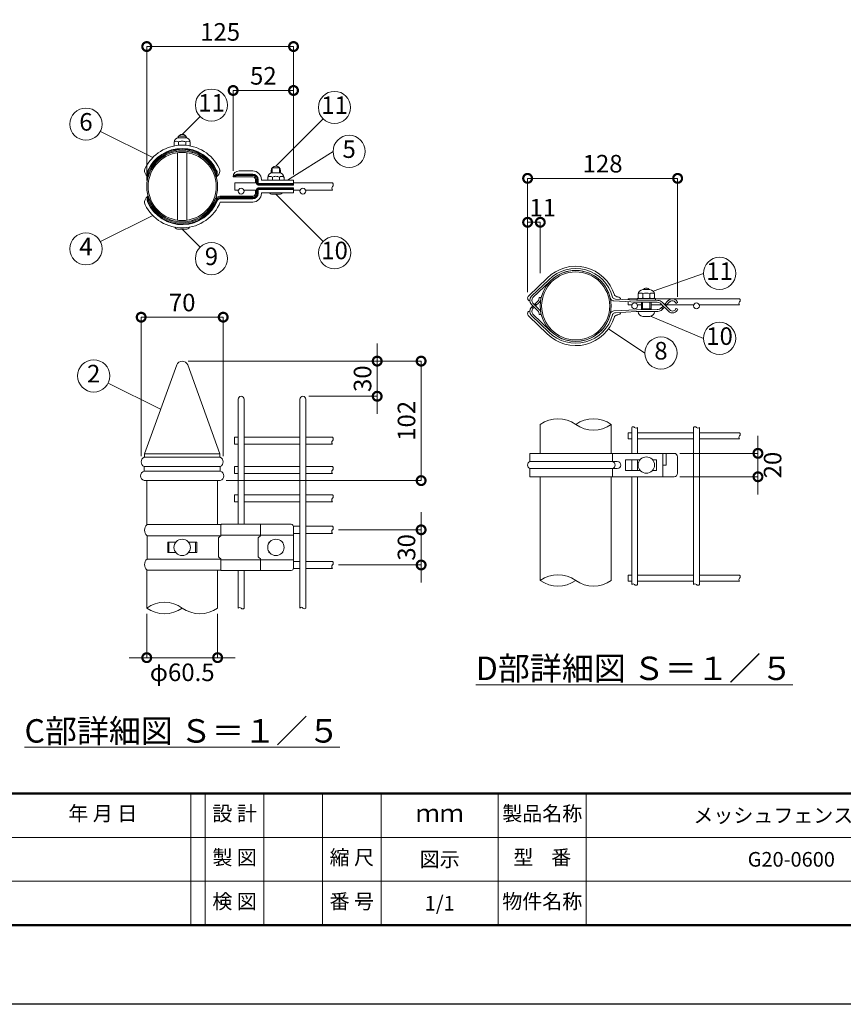
# Model space of a CAD drawing. Extents: x -29 to 8371, y -13 to 5927.
# Drawn here: x 2067 to 4879, y -13 to 3348 of the extents above; entities that cross this region are included whole.
import ezdxf
from ezdxf.enums import TextEntityAlignment as Align

# ---------------------------------------------------------------- set-up
doc = ezdxf.new("R2010")
doc.units = 0
doc.header["$MEASUREMENT"] = 0
doc.header["$PDMODE"] = 1
doc.layers.get('0').update_dxf_attribs({"linetype": 'CONTINUOUS'})
doc.layers.get('DefPoints').update_dxf_attribs({"linetype": 'CONTINUOUS'})
for name, color, linetype, lineweight in [('FRAM3', 1, 'CONTINUOUS', 50), ('外形線', 7, 'CONTINUOUS', 18), ('寸法線', 3, 'CONTINUOUS', 18), ('文字', 4, 'CONTINUOUS', 18), ('文字引出', 4, 'CONTINUOUS', 18), ('細線', 8, 'CONTINUOUS', 5)]:
    doc.layers.add(name, color=color, linetype=linetype, lineweight=lineweight)
doc.styles.get("Standard").update_dxf_attribs({"font": 'TXT.SHX', "bigfont": 'bigfont.shx'})
doc.dimstyles.new('20-5', dxfattribs={"dimscale": 20, "dimtxt": 3, "dimasz": 3, "dimexe": 0, "dimexo": 1, "dimgap": 1, "dimtad": 3, "dimdec": 1, "dimlfac": 0.25, "dimdsep": 46, "dimtxsty": 'Standard', "dimblk": 'DOTSMALL', "dimcen": 0, "dimclrd": 256, "dimclre": 256, "dimclrt": 7, "dimadec": 3, "dimazin": 2, "dimtfac": 1, "dimtdec": 1, "dimtix": 1, "dimtmove": 2, "dimatfit": 2, "dimldrblk": 'OPEN', "dimfxl": 0, "dimtolj": 1, "dimlwd": -1, "dimlwe": -1, "dimarcsym": 0})

# ---------------------------------------------------------------- blocks, each defined once
blk = doc.blocks.new('快工房表題欄1')
at = {"layer": 'FRAM3'}
for p, q in [((0, 22.5), (-377.5, 22.5)), ((0, 0), (-377.5, 0))]:
    blk.add_line(p, q, dxfattribs=at)
at = {"layer": '外形線'}
for p, q in [((-272.5, 22.5), (-272.5, 0)), ((-270, 22.5), (-270, 0)), ((-250, 22.5), (-250, 0)), ((-220, 22.5), (-220, 0)), ((0, 15), (-377.5, 15)), ((-75, 7.5), (-377.5, 7.5))]:
    blk.add_line(p, q, dxfattribs=at)
at = {"layer": '細線'}
for p, q in [((-260, 22.5), (-260, 0)), ((-240, 22.5), (-240, 0)), ((-205, 22.5), (-205, 0))]:
    blk.add_line(p, q, dxfattribs=at)
at = {"layer": '文字', "attachment_point": 5}
for s, insert, char_height, width in [('年 月 日', (-287.5, 18.75), 2.5, 30), ('設 計', (-265, 18.75), 2.5, 10), ('製品名称', (-212.5, 18.75), 2.5, 15), ('ｍｍ', (-230, 18.75), 3, 20), ('製 図', (-265, 11.25), 2.5, 10), ('縮 尺', (-245, 11.25), 2.5, 10), ('型    番', (-212.5, 11.25), 2.5, 15), ('検 図', (-265, 3.75), 2.5, 10), ('番 号', (-245, 3.75), 2.5, 10), ('物件名称', (-212.5, 3.75), 2.5, 15)]:
    blk.add_mtext(s, dxfattribs=dict(at, insert=insert, char_height=char_height, width=width))
at = {"layer": '文字'}
for tag, p in [('設計', (-255, 18.75)), ('製品名称', (-170, 18.75)), ('図面番号', (-97.5, 18.75)), ('A*', (-5, 18.75)), ('JOB', (-40, 18.75)), ('符号１', (-372.5, 11.25)), ('改定事項１', (-335, 11.25)), ('改定年月日１', (-287.5, 11.25)), ('製図', (-255, 11.25)), ('縮尺', (-230, 11.25)), ('型番', (-170, 11.25)), ('管理番号', (-97.5, 11.25)), ('符号２', (-372.5, 3.75)), ('改定事項２', (-335, 3.75)), ('改定年月日２', (-287.5, 3.75)), ('検図', (-255, 3.75)), ('番号', (-230, 3.75)), ('物件名称', (-170, 3.75)), ('年月日', (-97.5, 3.75))]:
    blk.add_attdef(tag, text='', height=2.5, dxfattribs=at).set_placement(p, align=Align.MIDDLE_CENTER)
blk = doc.blocks.new('_DotSmall')
at = {"layer": 'FRAM3', "color": 0, "const_width": 0.5}
blk.add_lwpolyline([(-0.0625, 0, 1), (0.0625, 0, 1)], format="xyb", close=True, dxfattribs=at)
blk = doc.blocks.new('*D31')
at = {"layer": 'DefPoints', "color": 0}
for p in [(4313.1, 2806.5), (3801, 2397.6), (4313.1, 2382.1)]:
    blk.add_point(p, dxfattribs=at)
at = {"layer": '寸法線'}
for p, q in [((3801, 2417.6), (3801, 2806.5)), ((3801, 2806.5), (4313.1, 2806.5)), ((4313.1, 2402.1), (4313.1, 2806.5))]:
    blk.add_line(p, q, dxfattribs=at)
at = {"layer": '寸法線', "xscale": 60, "yscale": 60, "zscale": 60, "rotation": 180}
blk.add_blockref('_DotSmall', (3801, 2806.5), dxfattribs=at)
at = {"layer": '寸法線', "xscale": 60, "yscale": 60, "zscale": 60}
blk.add_blockref('_DotSmall', (4313.1, 2806.5), dxfattribs=at)
at = {"layer": '寸法線', "color": 7, "insert": (4057, 2856.5), "char_height": 60, "attachment_point": 5}
blk.add_mtext('\\A1;128', dxfattribs=at)
blk = doc.blocks.new('_OPEN')
at = {"color": 0, "linetype": 'ByBlock'}
for p, q in [((-1, 0.167), (0, 0)), ((0, 0), (-1, -0.167)), ((0, 0), (-1, 0))]:
    blk.add_line(p, q, dxfattribs=at)
blk = doc.blocks.new('*D32')
at = {"layer": 'DefPoints', "color": 0}
for p in [(3844.2, 2656.5), (3844.2, 2463.3), (3801, 2397.6)]:
    blk.add_point(p, dxfattribs=at)
at = {"layer": '寸法線'}
for p, q in [((3801, 2417.6), (3801, 2656.5)), ((3801, 2656.5), (3844.2, 2656.5)), ((3844.2, 2483.3), (3844.2, 2656.5))]:
    blk.add_line(p, q, dxfattribs=at)
at = {"layer": '寸法線', "xscale": 60, "yscale": 60, "zscale": 60, "rotation": 180}
blk.add_blockref('_DotSmall', (3801, 2656.5), dxfattribs=at)
at = {"layer": '寸法線', "xscale": 60, "yscale": 60, "zscale": 60}
blk.add_blockref('_DotSmall', (3844.2, 2656.5), dxfattribs=at)
at = {"layer": '寸法線', "color": 7, "insert": (3852.6, 2706.5), "char_height": 60, "attachment_point": 5}
blk.add_mtext('\\A1;11', dxfattribs=at)
blk = doc.blocks.new('*D33')
at = {"layer": 'DefPoints', "color": 0}
for p in [(4300.8, 1867.6), (4300.8, 1787.6), (4587.2, 1787.6)]:
    blk.add_point(p, dxfattribs=at)
at = {"layer": '寸法線'}
for p, q in [((4587.2, 1867.6), (4587.2, 1927.6)), ((4320.8, 1867.6), (4587.2, 1867.6)), ((4587.2, 1867.6), (4587.2, 1787.6)), ((4320.8, 1787.6), (4587.2, 1787.6)), ((4587.2, 1787.6), (4587.2, 1727.6))]:
    blk.add_line(p, q, dxfattribs=at)
at = {"layer": '寸法線', "xscale": 60, "yscale": 60, "zscale": 60}
for p, rotation in [((4587.2, 1867.6), 270), ((4587.2, 1787.6), 90)]:
    blk.add_blockref('_DotSmall', p, dxfattribs=dict(at, rotation=rotation))
at = {"layer": '寸法線', "color": 7, "insert": (4637.2, 1827.6), "char_height": 60, "attachment_point": 5, "rotation": 90}
blk.add_mtext('\\A1;20', dxfattribs=at)
blk = doc.blocks.new('*D34')
at = {"layer": 'DefPoints', "color": 0}
for p in [(3002, 3256.5), (3002, 2799.9), (2501, 2778.7)]:
    blk.add_point(p, dxfattribs=at)
at = {"layer": '寸法線'}
for p, q in [((2501, 2798.7), (2501, 3256.5)), ((2501, 3256.5), (3002, 3256.5)), ((3002, 2819.9), (3002, 3256.5))]:
    blk.add_line(p, q, dxfattribs=at)
at = {"layer": '寸法線', "xscale": 60, "yscale": 60, "zscale": 60, "rotation": 180}
blk.add_blockref('_DotSmall', (2501, 3256.5), dxfattribs=at)
at = {"layer": '寸法線', "xscale": 60, "yscale": 60, "zscale": 60}
blk.add_blockref('_DotSmall', (3002, 3256.5), dxfattribs=at)
at = {"layer": '寸法線', "color": 7, "insert": (2751.5, 3306.5), "char_height": 60, "attachment_point": 5}
blk.add_mtext('\\A1;125', dxfattribs=at)
blk = doc.blocks.new('*D35')
at = {"layer": 'DefPoints', "color": 0}
for p in [(2796, 3106.5), (2796, 2811.7), (3002, 2799.9)]:
    blk.add_point(p, dxfattribs=at)
at = {"layer": '寸法線'}
for p, q in [((2796, 2831.7), (2796, 3106.5)), ((3002, 3106.5), (2796, 3106.5)), ((3002, 2819.9), (3002, 3106.5))]:
    blk.add_line(p, q, dxfattribs=at)
at = {"layer": '寸法線', "xscale": 60, "yscale": 60, "zscale": 60, "rotation": 180}
blk.add_blockref('_DotSmall', (2796, 3106.5), dxfattribs=at)
at = {"layer": '寸法線', "xscale": 60, "yscale": 60, "zscale": 60}
blk.add_blockref('_DotSmall', (3002, 3106.5), dxfattribs=at)
at = {"layer": '寸法線', "color": 7, "insert": (2899, 3156.5), "char_height": 60, "attachment_point": 5}
blk.add_mtext('\\A1;52', dxfattribs=at)
blk = doc.blocks.new('*D36')
at = {"layer": 'DefPoints', "color": 0}
for p in [(2501, 1339.5), (2743, 1339.5), (2743, 1170)]:
    blk.add_point(p, dxfattribs=at)
at = {"layer": '寸法線'}
for p, q in [((2501, 1319.5), (2501, 1170)), ((2743, 1319.5), (2743, 1170)), ((2501, 1170), (2441, 1170)), ((2501, 1170), (2743, 1170)), ((2743, 1170), (2803, 1170))]:
    blk.add_line(p, q, dxfattribs=at)
at = {"layer": '寸法線', "xscale": 60, "yscale": 60, "zscale": 60}
blk.add_blockref('_DotSmall', (2501, 1170), dxfattribs=at)
at = {"layer": '寸法線', "xscale": 60, "yscale": 60, "zscale": 60, "rotation": 180}
blk.add_blockref('_DotSmall', (2743, 1170), dxfattribs=at)
at = {"layer": '寸法線', "color": 7, "insert": (2622, 1120), "char_height": 60, "attachment_point": 5}
blk.add_mtext('\\A1;φ60.5', dxfattribs=at)
blk = doc.blocks.new('*D37')
at = {"layer": 'DefPoints', "color": 0}
for p in [(2762, 2332.5), (2482, 1838.5), (2762, 1838.5)]:
    blk.add_point(p, dxfattribs=at)
at = {"layer": '寸法線'}
for p, q in [((2482, 1858.5), (2482, 2332.5)), ((2482, 2332.5), (2762, 2332.5)), ((2762, 1858.5), (2762, 2332.5))]:
    blk.add_line(p, q, dxfattribs=at)
at = {"layer": '寸法線', "xscale": 60, "yscale": 60, "zscale": 60, "rotation": 180}
blk.add_blockref('_DotSmall', (2482, 2332.5), dxfattribs=at)
at = {"layer": '寸法線', "xscale": 60, "yscale": 60, "zscale": 60}
blk.add_blockref('_DotSmall', (2762, 2332.5), dxfattribs=at)
at = {"layer": '寸法線', "color": 7, "insert": (2622, 2382.5), "char_height": 60, "attachment_point": 5}
blk.add_mtext('\\A1;70', dxfattribs=at)
blk = doc.blocks.new('*D38')
at = {"layer": 'DefPoints', "color": 0}
for p in [(2622, 2182.5), (3034, 2062.5), (3287.6, 2062.5)]:
    blk.add_point(p, dxfattribs=at)
at = {"layer": '寸法線'}
for p, q in [((3287.6, 2182.5), (3287.6, 2242.5)), ((2642, 2182.5), (3287.6, 2182.5)), ((3287.6, 2182.5), (3287.6, 2062.5)), ((3054, 2062.5), (3287.6, 2062.5)), ((3287.6, 2062.5), (3287.6, 2002.5))]:
    blk.add_line(p, q, dxfattribs=at)
at = {"layer": '寸法線', "xscale": 60, "yscale": 60, "zscale": 60}
for p, rotation in [((3287.6, 2182.5), 270), ((3287.6, 2062.5), 90)]:
    blk.add_blockref('_DotSmall', p, dxfattribs=dict(at, rotation=rotation))
at = {"layer": '寸法線', "color": 7, "insert": (3237.6, 2122.5), "char_height": 60, "attachment_point": 5, "rotation": 90}
blk.add_mtext('\\A1;30', dxfattribs=at)
blk = doc.blocks.new('*D39')
at = {"layer": 'DefPoints', "color": 0}
for p in [(2622, 2182.5), (2752, 1774.5), (3437.6, 1774.5)]:
    blk.add_point(p, dxfattribs=at)
at = {"layer": '寸法線'}
for p, q in [((2642, 2182.5), (3437.6, 2182.5)), ((3437.6, 2182.5), (3437.6, 1774.5)), ((2772, 1774.5), (3437.6, 1774.5))]:
    blk.add_line(p, q, dxfattribs=at)
at = {"layer": '寸法線', "xscale": 60, "yscale": 60, "zscale": 60}
for p, rotation in [((3437.6, 2182.5), 90), ((3437.6, 1774.5), 270)]:
    blk.add_blockref('_DotSmall', p, dxfattribs=dict(at, rotation=rotation))
at = {"layer": '寸法線', "color": 7, "insert": (3387.6, 1978.5), "char_height": 60, "attachment_point": 5, "rotation": 90}
blk.add_mtext('\\A1;102', dxfattribs=at)
blk = doc.blocks.new('*D40')
at = {"layer": 'DefPoints', "color": 0}
for p in [(3135.2, 1606.5), (3135.2, 1486.5), (3437.6, 1486.5)]:
    blk.add_point(p, dxfattribs=at)
at = {"layer": '寸法線'}
for p, q in [((3437.6, 1606.5), (3437.6, 1666.5)), ((3155.2, 1606.5), (3437.6, 1606.5)), ((3437.6, 1606.5), (3437.6, 1486.5)), ((3155.2, 1486.5), (3437.6, 1486.5)), ((3437.6, 1486.5), (3437.6, 1426.5))]:
    blk.add_line(p, q, dxfattribs=at)
at = {"layer": '寸法線', "xscale": 60, "yscale": 60, "zscale": 60}
for p, rotation in [((3437.6, 1606.5), 270), ((3437.6, 1486.5), 90)]:
    blk.add_blockref('_DotSmall', p, dxfattribs=dict(at, rotation=rotation))
at = {"layer": '寸法線', "color": 7, "insert": (3387.6, 1546.5), "char_height": 60, "attachment_point": 5, "rotation": 90}
blk.add_mtext('\\A1;30', dxfattribs=at)

msp = doc.modelspace()

# ---------------------------------------------------------------- linework, layer by layer
at = {"layer": 'DefPoints'}
msp.add_lwpolyline([(-28.9999997, 5926.5000006), (8371.0000003, 5926.5000006), (8371.0000003, -13.4999994), (-28.9999997, -13.4999994)], close=True, dxfattribs=at)
at = {"layer": 'FRAM3', "color": 1, "linetype": 'Continuous'}
msp.add_lwpolyline([(551.0000003, 256.5000006), (551.0000003, 5656.5000006), (8101.0000003, 5656.5000006), (8101.0000003, 256.5000006)], close=True, dxfattribs=at)
at = {"layer": '外形線'}
for p, q in [((2594.2871874, 2929.3000006), (2594.2871874, 2917.1337665)), ((2609.5100043, 2950.5000006), (2634.4899963, 2950.5000006)), ((2609.5100043, 2950.5000006), (2609.5100043, 2945.281235)), ((2609.9008368, 2930.9905995), (2609.9008368, 2919.3769502)), ((2610.2871874, 2945.3000006), (2633.7128132, 2945.3000006)), ((2634.0991637, 2930.9905995), (2634.0991637, 2919.3769502)), ((2634.4899963, 2950.5000006), (2634.4899963, 2945.281235)), ((2649.7128132, 2929.3000006), (2649.7128132, 2917.1337665)), ((2606.0000003, 2663.606821), (2606.0000003, 2893.7931802)), ((2606.0000003, 2663.606821), (2606.0000003, 2893.7931802)), ((2638.0000003, 2663.606821), (2638.0000003, 2893.7931802)), ((2638.0000003, 2663.606821), (2638.0000003, 2893.7931802)), ((2862.8000003, 2831.9000006), (2816.0000003, 2831.9000006)), ((2925.8084398, 2824.7149293), (2925.8084398, 2832.5000006)), ((2929.3184438, 2842.5000006), (2929.3184438, 2825.281114)), ((2929.3184438, 2842.5000006), (2954.2984358, 2842.5000006)), ((2953.5212527, 2825.3000006), (2930.0956269, 2825.3000006)), ((2954.2984358, 2842.5000006), (2954.2984358, 2825.281114)), ((2957.8084398, 2824.7149293), (2957.8084398, 2832.5000006)), ((2796.0000003, 2811.7000006), (2796.0000003, 2811.9000006)), ((2796.0000003, 2811.7000006), (2796.0629769, 2811.8898267)), ((2796.0000003, 2811.7000006), (2796.110472, 2811.8667219)), ((2796.0000003, 2811.7000006), (2796.1423795, 2811.8404576)), ((2862.8000003, 2811.7000006), (2796.0000003, 2811.7000006)), ((2801.3001103, 2790.7000006), (2801.3001103, 2766.7000006)), ((2801.3001103, 2790.7000006), (2876.0000003, 2790.7000006)), ((2862.8000003, 2815.7000006), (2808.9952809, 2815.7000006)), ((2862.8000003, 2818.9000006), (2811.4496818, 2818.9000006)), ((2862.8000003, 2820.9000006), (2812.8023097, 2820.9000006)), ((2872.0000003, 2802.5000006), (2872.0000003, 2790.7000006)), ((2876.0000003, 2802.5000006), (2876.0000003, 2788.9000006)), ((2879.2000003, 2802.5000006), (2879.2000003, 2788.9000006)), ((2881.2000003, 2802.5000006), (2881.2000003, 2788.9000006)), ((2892.2000003, 2802.5000006), (2892.2000003, 2799.9000006)), ((3002.0000003, 2799.9000006), (2892.2000003, 2799.9000006)), ((2914.0956269, 2809.3000006), (2914.0956269, 2799.9000006)), ((2929.7092764, 2810.9905995), (2929.7092764, 2799.9000006)), ((2953.9076032, 2810.9905995), (2953.9076032, 2799.9000006)), ((2969.5212527, 2809.3000006), (2969.5212527, 2799.9000006)), ((3002.0000003, 2799.9000006), (3002.0000003, 2783.7000006)), ((3002.0000003, 2790.7000006), (3135.1946263, 2790.7000006)), ((2801.3001103, 2766.7000006), (2813.8364414, 2766.7000006)), ((2832.1635592, 2766.7000006), (2876.0000003, 2766.7000006)), ((2872.0000003, 2754.9000006), (2872.0000003, 2766.7000006)), ((2876.0000003, 2754.9000006), (2876.0000003, 2768.5000006)), ((2879.2000003, 2754.9000006), (2879.2000003, 2768.5000006)), ((3002.0000003, 2788.9000006), (2881.2000003, 2788.9000006)), ((3002.0000003, 2786.9000006), (2881.2000003, 2786.9000006)), ((3002.0000003, 2783.7000006), (2881.2000003, 2783.7000006)), ((3002.0000003, 2773.7000006), (2881.2000003, 2773.7000006)), ((3002.0000003, 2770.5000006), (2881.2000003, 2770.5000006)), ((3002.0000003, 2768.5000006), (2881.2000003, 2768.5000006)), ((2881.2000003, 2754.9000006), (2881.2000003, 2768.5000006)), ((3002.0000003, 2757.5000006), (2892.2000003, 2757.5000006)), ((2892.2000003, 2754.9000006), (2892.2000003, 2757.5000006)), ((3002.0000003, 2757.5000006), (3002.0000003, 2773.7000006)), ((3002.0000003, 2766.7000006), (3024.8364414, 2766.7000006)), ((3043.1635592, 2766.7000006), (3135.1946263, 2766.7000006)), ((2862.8000003, 2745.7000006), (2750.8968583, 2745.7000006)), ((2862.8000003, 2741.7000006), (2750.8968583, 2741.7000006)), ((2862.8000003, 2738.5000006), (2750.8968583, 2738.5000006)), ((2862.8000003, 2736.5000006), (2750.8968583, 2736.5000006)), ((2862.8000003, 2725.5000006), (2752.119945, 2725.5000006)), ((2929.8084398, 2752.5000006), (2953.8084398, 2752.5000006)), ((2610.0000003, 2632.5000006), (2634.0000003, 2632.5000006)), ((3804.760815, 2405.6304778), (3867.6579731, 2465.80273)), ((3814.679949, 2404.0512478), (3873.3148273, 2460.1531091)), ((3819.2054324, 2399.5257644), (3877.8403107, 2455.4839114)), ((4217.8843319, 2426.5044464), (4194.4587061, 2426.5044464)), ((3823.9658619, 2375.5320304), (3836.0387369, 2387.6049054)), ((3840.0220846, 2400.1039819), (3840.0220846, 2397.2215576)), ((3840.0220846, 2400.1039819), (3846.4220846, 2400.1039819)), ((3846.4220846, 2400.1039819), (3846.4220846, 2397.2215576)), ((4172.497662, 2383.9978263), (4095.6107769, 2388.006547)), ((4172.2181148, 2390.4005096), (4100.6174492, 2394.1529415)), ((4106.9713536, 2401.8936276), (4109.0819157, 2401.7830177)), ((4144.4834843, 2395.2074101), (4175.171519, 2395.2074101)), ((4144.4834843, 2395.2074101), (4144.4834843, 2391.85402)), ((4245.9684521, 2389.7569001), (4172.2181148, 2390.4005096)), ((4175.171519, 2396.5044464), (4237.171519, 2396.5044464)), ((4175.171519, 2396.5044464), (4175.171519, 2390.1044464)), ((4175.171519, 2390.1044464), (4237.171519, 2390.1044464)), ((4178.4587061, 2410.5044464), (4178.4587061, 2398.8138475)), ((4182.4587061, 2396.5044464), (4178.4587061, 2398.8138475)), ((4190.0723556, 2396.5044464), (4182.4587061, 2396.5044464)), ((4190.0723556, 2396.5044464), (4194.0723556, 2398.8138475)), ((4194.0723556, 2412.1950453), (4194.0723556, 2398.8138475)), ((4198.0723556, 2396.5044464), (4194.0723556, 2398.8138475)), ((4214.2706824, 2396.5044464), (4198.0723556, 2396.5044464)), ((4214.2706824, 2396.5044464), (4218.2706824, 2398.8138475)), ((4218.2706824, 2412.1950453), (4218.2706824, 2398.8138475)), ((4222.2706824, 2396.5044464), (4218.2706824, 2398.8138475)), ((4229.8843319, 2396.5044464), (4222.2706824, 2396.5044464)), ((4222.2706824, 2396.5044464), (4229.8843319, 2396.5044464)), ((4229.8843319, 2396.5044464), (4233.8843319, 2398.8138475)), ((4233.8843319, 2410.5044464), (4233.8843319, 2398.8138475)), ((4237.171519, 2396.5044464), (4237.171519, 2390.1044464)), ((4237.171519, 2395.2074101), (4524.4113767, 2395.2074101)), ((4267.9780132, 2375.7173298), (4281.1685262, 2389.1400933)), ((3814.679949, 2375.7669765), (3836.0387369, 2354.4081887)), ((3814.679949, 2366.2461175), (3819.4403785, 2371.006547)), ((3815.1368033, 2366.7029718), (3819.6622867, 2362.1774884)), ((3819.2054324, 2380.2924599), (3840.5642203, 2358.9336721)), ((3819.2054324, 2361.7206341), (3823.9658619, 2366.4810636)), ((3826.4505118, 2378.0166803), (3830.9759952, 2373.4911969)), ((3828.4913453, 2371.006547), (3840.5642203, 2383.079422)), ((4172.2181148, 2358.0213675), (4095.6107769, 2354.006547)), ((4144.471629, 2375.010194), (4157.1689449, 2375.010194)), ((4144.4834843, 2385.445237), (4144.4834843, 2375.2074101)), ((4242.9821892, 2358.6389162), (4172.2181148, 2358.0213675)), ((4243.2617364, 2383.3802776), (4172.497662, 2383.9978263)), ((4175.2463606, 2375.2074101), (4190.171519, 2375.2074101)), ((4190.171519, 2358.1780445), (4190.171519, 2383.8435889)), ((4190.171519, 2360.5248169), (4222.171519, 2360.5248169)), ((4193.681523, 2383.8129576), (4193.681523, 2360.5248169)), ((4218.661515, 2383.5949605), (4218.661515, 2360.5248169)), ((4222.171519, 2358.4573042), (4222.171519, 2383.5643291)), ((4222.171519, 2375.2074101), (4259.5061046, 2375.2074101)), ((4260.9118043, 2368.3149926), (4257.0726675, 2364.6199694)), ((4257.3522147, 2377.3992244), (4281.4480734, 2352.8791005)), ((4257.9055248, 2365.4215629), (4262.2134577, 2360.7202791)), ((4259.7793832, 2358.2433468), (4263.7045756, 2362.2376517)), ((4260.0589304, 2383.775847), (4286.0146657, 2357.3630988)), ((4260.9118043, 2368.3149926), (4263.478253, 2371.1653226)), ((4267.9780132, 2366.5863333), (4263.7045756, 2362.2376517)), ((4270.10392, 2377.8806683), (4274.6687229, 2373.394849)), ((4272.4645158, 2371.1518315), (4285.7351185, 2384.656095)), ((4276.4499217, 2375.2074101), (4368.0966774, 2375.2074101)), ((4313.0912448, 2382.0516169), (4307.2209835, 2379.3518449)), ((4313.3707919, 2359.9675769), (4307.5005307, 2362.6673489)), ((4386.2463606, 2375.2074101), (4387.171519, 2375.2074101)), ((4387.171519, 2375.2074101), (4524.4113767, 2375.2074101)), ((3804.760815, 2336.3826162), (3867.6579731, 2276.2103641)), ((3814.679949, 2337.9618463), (3873.3148273, 2281.7807405)), ((3819.2054324, 2342.4873297), (3877.8403107, 2286.451985)), ((3840.0220846, 2341.9091122), (3840.0220846, 2344.7915365)), ((3840.0220846, 2341.9091122), (3846.4220846, 2341.9091122)), ((3846.4220846, 2341.9091122), (3846.4220846, 2344.7915365)), ((4171.9385676, 2351.6186842), (4100.6174492, 2347.8601526)), ((4109.089449, 2340.2327412), (4106.9713536, 2340.1194665)), ((4245.6889049, 2352.2622937), (4171.9385676, 2351.6186842)), ((4178.171519, 2351.3248169), (4234.171519, 2351.3248169)), ((4194.171519, 2335.3248169), (4218.171519, 2335.3248169)), ((2493.0000003, 1866.5000006), (2603.205774, 2169.3393762)), ((2751.0000003, 1866.5000006), (2640.7942266, 2169.3393762)), ((2813.0000003, 2052.5000006), (2813.0000003, 1625.3000006)), ((2833.0000003, 2052.5000006), (2833.0000003, 1625.3000006)), ((3024.0000003, 2052.5000006), (3024.0000003, 1339.5297578)), ((3044.0000003, 2052.5000006), (3044.0000003, 1616.5000006)), ((3844.171519, 1867.5573706), (3844.171519, 1966.1360085)), ((4086.171519, 1966.1360085), (4086.171519, 1867.5573706)), ((4156.171519, 1955.9784934), (4156.171519, 1867.5573706)), ((4176.171519, 1955.9784934), (4176.171519, 1867.5573706)), ((4367.171519, 1955.9784934), (4367.171519, 1419.5573706)), ((4387.171519, 1955.9784934), (4387.171519, 1419.5573706)), ((2801.0000003, 1922.5000006), (2813.0000003, 1922.5000006)), ((2801.0000003, 1922.5000006), (2801.0000003, 1898.5000006)), ((2833.0000003, 1922.5000006), (3024.0000003, 1922.5000006)), ((3044.0000003, 1922.5000006), (3134.8945163, 1922.5000006)), ((4144.4834843, 1937.5573706), (4156.171519, 1937.5573706)), ((4144.4834843, 1937.5573706), (4144.4834843, 1917.5573706)), ((4144.4834843, 1917.5573706), (4156.171519, 1917.5573706)), ((4176.171519, 1937.5573706), (4367.171519, 1937.5573706)), ((4176.171519, 1917.5573706), (4367.171519, 1917.5573706)), ((4387.171519, 1937.5573706), (4524.4113767, 1937.5573706)), ((4387.171519, 1917.5573706), (4524.4113767, 1917.5573706)), ((2801.0000003, 1898.5000006), (2813.0000003, 1898.5000006)), ((2833.0000003, 1898.5000006), (3024.0000003, 1898.5000006)), ((3044.0000003, 1898.5000006), (3134.8945163, 1898.5000006)), ((2492.0000003, 1854.5000006), (2752.0000003, 1854.5000006)), ((2493.0000003, 1866.5000006), (2751.0000003, 1866.5000006)), ((2493.0000003, 1866.5000006), (2493.0000003, 1854.5000006)), ((2751.0000003, 1866.5000006), (2751.0000003, 1854.5000006)), ((4300.8220846, 1867.5573706), (3808.8220846, 1867.5573706)), ((3808.8220846, 1867.5573706), (3808.8220846, 1839.5573706)), ((3808.8220846, 1867.5573706), (3808.8220846, 1839.5573706)), ((4091.2220846, 1867.5573706), (4091.2220846, 1839.5573706)), ((4262.0100772, 1867.5573706), (4262.0100772, 1787.5573706)), ((4273.6820933, 1867.5573706), (4273.6820933, 1827.5573706)), ((4312.8220846, 1855.5573706), (4312.8220846, 1799.5573706)), ((2492.0000003, 1822.5000006), (2752.0000003, 1822.5000006)), ((2492.0000003, 1822.5000006), (2492.0000003, 1806.5000006)), ((2752.0000003, 1822.5000006), (2752.0000003, 1806.5000006)), ((2801.0000003, 1822.5000006), (2801.0000003, 1798.5000006)), ((2801.0000003, 1822.5000006), (2813.0000003, 1822.5000006)), ((2833.0000003, 1822.5000006), (3024.0000003, 1822.5000006)), ((3044.0000003, 1822.5000006), (3134.8945163, 1822.5000006)), ((4107.2220846, 1839.5573706), (3808.8220846, 1839.5573706)), ((4107.2220846, 1815.5573706), (3808.8220846, 1815.5573706)), ((3808.8220846, 1815.5573706), (3808.8220846, 1787.5573706)), ((4091.2220846, 1815.5573706), (4091.2220846, 1787.5573706)), ((4184.7239084, 1845.5573706), (4135.2220846, 1845.5573706)), ((4135.2220846, 1845.5573706), (4135.2220846, 1809.5573706)), ((4156.171519, 1845.5573706), (4156.171519, 1809.5573706)), ((4176.171519, 1845.5573706), (4176.171519, 1809.5573706)), ((4241.2220846, 1845.5573706), (4227.6191296, 1845.5573706)), ((4241.2220846, 1845.5573706), (4241.2220846, 1809.5573706)), ((4262.0100772, 1827.5573706), (4273.6820933, 1827.5573706)), ((2492.0000003, 1806.5000006), (2752.0000003, 1806.5000006)), ((2801.0000003, 1798.5000006), (2813.0000003, 1798.5000006)), ((2833.0000003, 1798.5000006), (3024.0000003, 1798.5000006)), ((3044.0000003, 1798.5000006), (3134.8945163, 1798.5000006)), ((4300.8220846, 1787.5573706), (3808.8220846, 1787.5573706)), ((3844.171519, 1787.5573706), (3844.171519, 1433.6025533)), ((4086.171519, 1433.6025533), (4086.171519, 1787.5573706)), ((4184.7239084, 1809.5573706), (4135.2220846, 1809.5573706)), ((4156.171519, 1787.5573706), (4156.171519, 1419.5573706)), ((4176.171519, 1787.5573706), (4176.171519, 1419.5573706)), ((4241.2220846, 1809.5573706), (4227.6191296, 1809.5573706)), ((2492.0000003, 1774.5000006), (2752.0000003, 1774.5000006)), ((2501.0000003, 1774.5000006), (2501.0000003, 1623.1547513)), ((2743.0000003, 1774.5000006), (2743.0000003, 1624.1000006)), ((2801.0000003, 1726.5000006), (2801.0000003, 1702.5000006)), ((2801.0000003, 1726.5000006), (2813.0000003, 1726.5000006)), ((2833.0000003, 1726.5000006), (3024.0000003, 1726.5000006)), ((3044.0000003, 1726.5000006), (3134.8945163, 1726.5000006)), ((2801.0000003, 1702.5000006), (2813.0000003, 1702.5000006)), ((2833.0000003, 1702.5000006), (3024.0000003, 1702.5000006)), ((3044.0000003, 1702.5000006), (3134.8945163, 1702.5000006)), ((2502.0000003, 1624.1000006), (2754.5433452, 1624.1000006)), ((2754.3763755, 1623.3000006), (2754.3763755, 1587.4339536)), ((2756.3763755, 1625.3000006), (2993.8084398, 1625.3000006)), ((2889.8668743, 1625.3000006), (2889.8668743, 1587.4339536)), ((3001.7179278, 1618.5000006), (3024.0000003, 1618.5000006)), ((3001.8084398, 1476.5000006), (3001.8084398, 1617.3000006)), ((3044.0000003, 1618.5000006), (3134.8945163, 1618.5000006)), ((3044.0000003, 1616.5000006), (3044.0000003, 1339.5297578)), ((2502.0000003, 1586.5000006), (2502.0000003, 1506.5000006)), ((2502.0000003, 1586.5000006), (2754.1449149, 1586.5000006)), ((2753.660267, 1585.9004535), (2747.857827, 1581.0424798)), ((2754.3763755, 1588.5000006), (3001.8084398, 1588.5000006)), ((2889.1507658, 1585.9004535), (2883.3483258, 1581.0424798)), ((3001.8084398, 1594.5000006), (3024.0000003, 1594.5000006)), ((3044.0000003, 1594.5000006), (3134.8945163, 1594.5000006)), ((2572.5573008, 1564.5000006), (2600.5523897, 1564.5000006)), ((2572.5573008, 1528.5000006), (2572.5573008, 1564.5000006)), ((2576.0779884, 1528.5000006), (2576.0779884, 1564.5000006)), ((2643.4476109, 1564.5000006), (2671.4426997, 1564.5000006)), ((2667.9220122, 1528.5000006), (2667.9220122, 1564.5000006)), ((2671.4426997, 1528.5000006), (2671.4426997, 1564.5000006)), ((2745.7095015, 1576.4419794), (2745.7095015, 1516.5580218)), ((2881.2000003, 1576.4419794), (2881.2000003, 1516.5580218)), ((2917.8084398, 1560.9222057), (2917.8084398, 1564.5000006)), ((2917.8084398, 1564.5000006), (2920.3608292, 1564.5000006)), ((2963.2560504, 1564.5000006), (2965.8084398, 1564.5000006)), ((2965.8084398, 1560.9222057), (2965.8084398, 1564.5000006)), ((2572.5573008, 1528.5000006), (2600.5523897, 1528.5000006)), ((2643.4476109, 1528.5000006), (2671.4426997, 1528.5000006)), ((2917.8084398, 1528.5000006), (2917.8084398, 1532.0777955)), ((2917.8084398, 1528.5000006), (2920.3608292, 1528.5000006)), ((2963.2560504, 1528.5000006), (2965.8084398, 1528.5000006)), ((2965.8084398, 1528.5000006), (2965.8084398, 1532.0777955)), ((2502.0000003, 1506.5000006), (2754.1449149, 1506.5000006)), ((2753.660267, 1507.0995477), (2747.857827, 1511.9575214)), ((2754.3763755, 1468.9000006), (2754.3763755, 1505.5660476)), ((2754.3763755, 1504.5000006), (3001.8084398, 1504.5000006)), ((2889.1507658, 1507.0995477), (2883.3483258, 1511.9575214)), ((2889.8668743, 1467.7000006), (2889.8668743, 1505.5660476)), ((3001.8084398, 1498.5000006), (3024.0000003, 1498.5000006)), ((3044.0000003, 1498.5000006), (3134.8945163, 1498.5000006)), ((2501.0000003, 1469.8452499), (2501.0000003, 1339.5297578)), ((2502.0000003, 1468.9000006), (2754.3763755, 1468.9000006)), ((2743.0000003, 1468.9000006), (2743.0000003, 1339.5297578)), ((2755.5763755, 1467.7000006), (2993.8084398, 1467.7000006)), ((2813.0000003, 1467.7000006), (2813.0000003, 1338.7635698)), ((2833.0000003, 1467.7000006), (2833.0000003, 1338.7635698)), ((3001.7179278, 1474.5000006), (3024.0000003, 1474.5000006)), ((3044.0000003, 1474.5000006), (3134.8945163, 1474.5000006)), ((4144.4834843, 1451.5573706), (4144.4834843, 1431.5573706)), ((4144.4834843, 1451.5573706), (4156.171519, 1451.5573706)), ((4176.171519, 1451.5573706), (4367.171519, 1451.5573706)), ((4387.171519, 1451.5573706), (4524.4113767, 1451.5573706)), ((4144.4834843, 1431.5573706), (4156.171519, 1431.5573706)), ((4176.171519, 1431.5573706), (4367.171519, 1431.5573706)), ((4387.171519, 1431.5573706), (4524.4113767, 1431.5573706))]:
    msp.add_line(p, q, dxfattribs=at)
for centre, radius in [((2622.0000003, 2778.7000006), 121), ((2622.0000003, 2778.7000006), 116.2), ((2823.0000003, 2762.6963537), 10), ((3034.0000003, 2762.6963537), 10), ((3965.171519, 2371.006547), 121), ((3965.171519, 2371.006547), 116.2), ((4166.171519, 2371.006547), 10), ((4377.171519, 2371.006547), 10), ((4206.171519, 1827.5573706), 28), ((2622.0000003, 1546.5000006), 28), ((2941.8084398, 1546.5000006), 28)]:
    msp.add_circle(centre, radius, dxfattribs=at)
for centre, radius, start, end in [((2610.2871874, 2929.3000006), 16, 90, 180), ((2602.0946934, 2918.9502335), 14.3494352, 57.0434052001, 122.8073105592), ((2622.0000003, 2940.5000006), 16, 90, 164.1444124023), ((2621.9976554, 2901.5750535), 31.8057757, 89.9957758209, 112.354374142), ((2622.0000003, 2940.5000006), 16, 15.8555875977, 90), ((2622.0023452, 2901.5750535), 31.8057757, 67.645625858, 90.0042241791), ((2633.7128132, 2929.3000006), 16, 0, 90), ((2641.9053071, 2918.9502335), 14.3494352, 57.1926894408, 122.9565947999), ((2622.0000003, 2779.7000006), 140.2, 25.8313284775, 154.1686715225), ((2622.0000003, 2779.7000006), 129.2, 24.3898489715, 155.6101510285), ((2622.0000003, 2779.7000006), 120, 15, 165), ((2622.0000003, 2779.7000006), 127.2, 24.3630904041, 155.6369095959), ((2622.0000003, 2779.7000006), 124, 24.0637125294, 155.9362874706), ((2510.6972877, 2832.3702611), 17.1036693, 150.5157850307, 198.6093795613), ((2521.6322448, 2834.1634609), 28.0962229, 194.9564930697, 236.4119192886), ((2530.626254, 2824.4299399), 28.0890692, 177.4248126002, 209.1255556511), ((2522.5453538, 2824.7933848), 20, 155.6101510285, 177.4248126002), ((2534.7946725, 2821.632381), 30.696372, 167.640435898, 200.7472965), ((2524.3462041, 2823.9218967), 20, 155.6369095959, 167.640435898), ((2533.3505993, 2816.9381596), 27.9533723, 151.5351580561, 192.7723526449), ((2622.0000003, 2779.7000006), 124, 158.4929560124, 158.6439893918), ((2710.6494013, 2816.9381596), 27.9533723, 347.2276473551, 28.4648419439), ((2719.6537965, 2823.9218967), 20, 12.359564102, 24.3630904041), ((2709.205328, 2821.632381), 30.696372, 339.2527035, 12.359564102), ((2722.3677558, 2834.1634609), 28.0962229, 303.5880807114, 345.0435069303), ((2713.3737465, 2824.4299399), 28.0890692, 330.8744443489, 2.5751873998), ((2721.4546468, 2824.7933848), 20, 2.5751873998, 24.3898489715), ((2733.3027129, 2832.3702611), 17.1036693, 341.3906204387, 29.4842149693), ((2816.0000003, 2811.9000006), 20, 90, 180), ((2862.8000003, 2802.5000006), 29.4, 0, 90), ((2930.0956269, 2809.3000006), 16, 90, 180), ((2941.8084398, 2832.5000006), 16, 90, 180), ((2941.8084398, 2832.5000006), 16, 0, 90), ((2953.5212527, 2809.3000006), 16, 0, 90), ((2820.4093483, 2794.9025308), 29.6869335, 141.7473796676, 145.0952006769), ((2814.371358, 2795.1221574), 24.7758026, 127.7173436801, 137.4803149806), ((2812.7585555, 2782.5779074), 33.6510646, 106.0023194956, 119.589242952), ((2812.8023097, 2800.9000006), 20, 90, 141.7473796676), ((2811.4496818, 2798.9000006), 20, 90, 127.7173436801), ((2808.9952809, 2795.7000006), 20, 90, 106.0023194956), ((2862.8000003, 2802.5000006), 18.4, 0, 90), ((2862.8000003, 2802.5000006), 16.4, 0, 90), ((2862.8000003, 2802.5000006), 13.2, 0, 90), ((2862.8000003, 2802.5000006), 9.2, 0, 90), ((2921.9031329, 2798.9502335), 14.3494352, 57.0434052001, 122.8073105592), ((2941.8060949, 2781.5750535), 31.8057757, 89.9957758209, 112.354374142), ((2941.8107847, 2781.5750535), 31.8057757, 67.645625858, 90.0042241791), ((2961.7137467, 2798.9502335), 14.3494352, 57.1926894408, 122.9565947999), ((3129.6162963, 2784.5773665), 8.2827782, 314.7985384716, 47.6633582749), ((2881.2000003, 2788.9000006), 5.2, 180, 270), ((2881.2000003, 2768.5000006), 5.2, 90, 180), ((2881.2000003, 2788.9000006), 2, 180, 270), ((2881.2000003, 2768.5000006), 2, 90, 180), ((2929.8084398, 2768.5000006), 16, 223.4325365578, 270), ((2953.8084398, 2768.5000006), 16, 270, 316.5674634422), ((3141.8356592, 2772.5600723), 8.8568481, 136.1128041992, 221.4252990516), ((2510.6972877, 2725.02974), 17.1036693, 161.3906204387, 209.4842149693), ((2521.6322448, 2723.2365403), 28.0962229, 123.5880807114, 165.0435069303), ((2622.0000003, 2777.7000006), 140.2, 205.8313284775, 338.140906892), ((2530.626254, 2732.9700613), 28.0890692, 150.8744443489, 182.5751873998), ((2522.5453538, 2732.6066164), 20, 182.5751873998, 204.3898489715), ((2534.7946725, 2735.7676201), 30.696372, 159.2527035, 192.359564102), ((2622.0000003, 2777.7000006), 129.2, 204.3898489715, 338.6439893918), ((2524.3462041, 2733.4781045), 20, 192.359564102, 204.3630904041), ((2533.3505993, 2740.4618416), 27.9533723, 167.2276473551, 208.4648419439), ((2622.0000003, 2777.7000006), 120, 195, 338.6439893918), ((2622.0000003, 2777.7000006), 127.2, 204.3630904041, 338.6439893918), ((2622.0000003, 2777.7000006), 124, 204.0637125294, 338.6439893918), ((2750.8968583, 2727.3000006), 18.4, 90, 158.6439893918), ((2750.8968583, 2727.3000006), 14.4, 90, 158.6439893918), ((2750.8968583, 2727.3000006), 11.2, 90, 158.6439893918), ((2750.8968583, 2727.3000006), 9.2, 90, 158.6439893918), ((2862.8000003, 2754.9000006), 13.2, 270, 0), ((2862.8000003, 2754.9000006), 16.4, 270, 0), ((2862.8000003, 2754.9000006), 18.4, 270, 0), ((2862.8000003, 2754.9000006), 29.4, 270, 0), ((2862.8000003, 2754.9000006), 9.2, 270, 0), ((2610.0000003, 2648.5000006), 16, 212.8172579881, 270), ((2634.0000003, 2648.5000006), 16, 270, 327.1827420119), ((3965.2944202, 2369.0320148), 137.4679858, 16.6373753693, 135.2551472513), ((3965.253123, 2369.1305284), 129.3744967, 14.3280875247, 135.2867616823), ((3964.7924408, 2370.7155732), 121.4345259, 12.9628750411, 135.7285987071), ((4194.4587061, 2410.5044464), 16, 90, 180), ((4206.171519, 2415.3248169), 16, 90, 135.6750524487), ((4206.171519, 2415.3248169), 16, 44.3249475513, 90), ((4217.8843319, 2410.5044464), 16, 0, 90), ((3811.4557887, 2397.5992365), 10.4557884, 129.815138064, 256.2738731199), ((3828.8220846, 2389.9091122), 20, 135.0000000001, 224.9999999999), ((3828.8220846, 2389.9091122), 13.6, 135.0000000001, 224.9999999999), ((3826.4220846, 2397.2215576), 13.6, 315.0000000001, 0), ((3826.4220846, 2397.2215576), 20, 315.0000000001, 0), ((4095.6107769, 2400.806547), 12.8, 192.8688702036, 270), ((4095.4659298, 2402.3115996), 5, 193.4648648126, 217.7156796016), ((4102.0612548, 2407.4119297), 13.3373664, 217.7156796016, 263.7854000577), ((4101.8187132, 2409.7517274), 5, 195.79260647, 229.2367594941), ((4109.4036436, 2418.55036), 16.6166735, 229.2367594941, 255.0555040555), ((4109.4036436, 2418.55036), 16.6166735, 229.2367594941, 255.0555040555), ((4104.5292913, 2397.5305632), 5, 60.7637083902, 83.2326412003), ((4108.5585561, 2391.7967224), 10, 43.4335471638, 87), ((4104.219228, 2387.6884083), 15.9756182, 20.0974391385, 43.4335471638), ((4186.2662121, 2400.1546793), 14.3494352, 57.0434052001, 122.8073105592), ((4206.1691741, 2382.7794993), 31.8057757, 89.9957758209, 112.354374142), ((4206.1738639, 2382.7794993), 31.8057757, 67.645625858, 90.0042241791), ((4226.0768259, 2400.1546793), 14.3494352, 57.1926894408, 122.9565947999), ((4245.7939214, 2369.7576617), 20, 44.4999999998, 89.5000000001), ((4295.049455, 2376.0939477), 19, 18.2739968114, 135.9127224964), ((4295.049455, 2376.0939477), 12.6, 14.9848288338, 136.114788643), ((4520.4030433, 2390.2074101), 6.4083333, 308.7179883513, 51.2820116487), ((3811.4557887, 2344.4138576), 10.4557884, 103.7261268801, 230.184861936), ((3828.8220846, 2352.1039819), 20, 135.0000000001, 224.9999999999), ((3828.8220846, 2352.1039819), 13.6, 135.0000000001, 224.9999999999), ((3826.4220846, 2344.7915365), 13.6, 0, 44.9999999999), ((3826.4220846, 2344.7915365), 20, 0, 44.9999999999), ((4095.6107769, 2341.206547), 12.8, 90, 167.1311297964), ((4242.8076585, 2378.6381547), 20, 270.4999999999, 315.5000000002), ((4243.0872057, 2363.3810391), 20, 44.4999999998, 89.5000000001), ((4245.5143742, 2372.2615321), 20, 270.4999999999, 315.5000000002), ((4295.3290022, 2365.9252461), 19, 224.0872775036, 341.7260031886), ((4295.3290022, 2365.9252461), 12.6, 223.885211357, 345.0151711662), ((4528.41971, 2380.2074101), 6.4083333, 128.7179883513, 231.2820116487), ((3965.2872915, 2372.8760764), 137.4447907, 224.7393182102, 343.4054149386), ((3965.2473546, 2372.7816469), 129.3551489, 224.7082136448, 345.7158546626), ((3964.7874497, 2371.2016572), 121.4179225, 224.2667382894, 347.0817374774), ((4095.4659298, 2339.7014945), 5, 142.2843203984, 166.5351351874), ((4102.0612548, 2334.6011644), 13.3373664, 96.2145999423, 142.2843203984), ((4101.8187132, 2332.2613666), 5, 130.7632405059, 164.20739353), ((4109.4036436, 2323.4627341), 16.6166735, 104.9444959445, 130.7632405059), ((4109.4036436, 2323.4627341), 16.6166735, 104.9444959445, 130.7632405059), ((4104.5292913, 2344.4825309), 5, 276.7673587997, 299.2362916098), ((4108.5554171, 2350.2184715), 10, 273.061233912, 316.5226921159), ((4104.219228, 2354.3300986), 15.9756182, 316.5226921159, 339.9025608615), ((4194.171519, 2351.3248169), 16, 180, 270), ((4218.171519, 2351.3248169), 16, 270, 0), ((2622.0000003, 2162.5000006), 20, 19.9968683699, 160.0031316301), ((2823.0000003, 2052.5000006), 10, 0, 180), ((3034.0000003, 2052.5000006), 10, 0, 180), ((3904.671519, 1882.3724241), 103.3275765, 54.1605138826, 125.8394861174), ((4025.671519, 1882.3724241), 103.3275765, 54.1605138826, 125.8394861174), ((4025.671519, 2049.8995928), 103.3275765, 234.1605138826, 305.8394861174), ((4161.171519, 1951.9701601), 6.4083333, 38.7179883513, 141.2820116487), ((4171.171519, 1959.9868267), 6.4083333, 218.7179883513, 321.2820116487), ((4372.171519, 1951.9701601), 6.4083333, 38.7179883513, 141.2820116487), ((4382.171519, 1959.9868267), 6.4083333, 218.7179883513, 321.2820116487), ((3129.3161862, 1916.3773665), 8.2827782, 314.7985384716, 47.6633582749), ((4528.41971, 1922.5573706), 6.4083333, 128.7179883513, 231.2820116487), ((4520.4030433, 1932.5573706), 6.4083333, 308.7179883513, 51.2820116487), ((3141.5355492, 1904.3600723), 8.8568481, 136.1128041992, 221.4252990516), ((2499.8000003, 1838.5000006), 17.8, 115.9892335827, 244.0107664201), ((2744.2000003, 1838.5000006), 17.8, 295.9892335799, 64.0107664173), ((4300.8220846, 1855.5573706), 12, 0, 90), ((3129.3161862, 1816.3773665), 8.2827782, 314.7985384716, 47.6633582749), ((3814.1157502, 1827.5573706), 13.1157499, 113.8041364814, 246.1958635186), ((4086.6008371, 1827.5573706), 12.8590796, 291.0618931939, 68.9381068061), ((4107.2220846, 1827.5573706), 12, 0, 90), ((4107.2220846, 1827.5573706), 12, 270, 0), ((2496.666667, 1790.5000006), 16.6666667, 106.2602047154, 253.7397952848), ((2747.3333336, 1790.5000006), 16.6666667, 286.2602047152, 73.7397952846), ((3141.5355492, 1804.3600723), 8.8568481, 136.1128041992, 221.4252990516), ((4300.8220846, 1799.5573706), 12, 270, 0), ((3141.5355492, 1708.3600723), 8.8568481, 136.1128041992, 221.4252990516), ((3129.3161862, 1720.3773665), 8.2827782, 314.7985384716, 47.6633582749), ((2518.8239383, 1605.3000006), 25.2286522, 131.8250533506, 228.1749466494), ((2756.3763755, 1623.3000006), 2, 90, 180), ((2993.8084398, 1617.3000006), 8, 0, 90), ((3129.3161862, 1612.3773665), 8.2827782, 314.7985384716, 47.6633582749), ((2751.7095015, 1576.4419794), 6, 129.9370623221, 180), ((2752.3763755, 1587.4339536), 2, 309.9370623221, 0), ((2887.2000003, 1576.4419794), 6, 129.9370623221, 180), ((2887.8668743, 1587.4339536), 2, 309.9370623221, 0), ((3141.5355492, 1600.3600723), 8.8568481, 136.1128041992, 221.4252990516), ((2751.7095015, 1516.5580218), 6, 180, 230.0629376779), ((2887.2000003, 1516.5580218), 6, 180, 230.0629376779), ((2518.8239383, 1487.7000006), 25.2286522, 131.8250533506, 228.1749466494), ((2752.3763755, 1505.5660476), 2, 0, 50.0629376779), ((2887.8668743, 1505.5660476), 2, 0, 50.0629376779), ((3141.5355492, 1480.3600723), 8.8568481, 136.1128041992, 221.4252990516), ((3129.3161862, 1492.3773665), 8.2827782, 314.7985384716, 47.6633582749), ((2755.5763755, 1468.9000006), 1.2, 180, 270), ((2993.8084398, 1475.7000006), 8, 270, 0), ((3904.671519, 1349.8389689), 103.3275765, 54.1605138826, 125.8394861174), ((4520.4030433, 1446.5573706), 6.4083333, 308.7179883513, 51.2820116487), ((3904.671519, 1517.3661376), 103.3275765, 234.1605138826, 305.8394861174), ((4025.671519, 1517.3661376), 103.3275765, 234.1605138826, 305.8394861174), ((4161.171519, 1415.5490372), 6.4083333, 38.7179883513, 141.2820116487), ((4171.171519, 1423.5657039), 6.4083333, 218.7179883513, 321.2820116487), ((4372.171519, 1415.5490372), 6.4083333, 38.7179883513, 141.2820116487), ((4382.171519, 1423.5657039), 6.4083333, 218.7179883513, 321.2820116487), ((4528.41971, 1436.5573706), 6.4083333, 128.7179883513, 231.2820116487), ((2561.5000003, 1255.7661734), 103.3275765, 54.1605138826, 125.8394861174), ((2561.5000003, 1423.2933421), 103.3275765, 234.1605138826, 305.8394861174), ((2682.5000003, 1423.2933421), 103.3275765, 234.1605138826, 305.8394861174), ((2818.0000003, 1334.7552365), 6.4083333, 38.7179883513, 141.2820116487), ((2828.0000003, 1342.7719031), 6.4083333, 218.7179883513, 321.2820116487), ((3029.0000003, 1335.5214244), 6.4083333, 38.7179883513, 141.2820116487), ((3039.0000003, 1343.5380911), 6.4083333, 218.7179883513, 321.2820116487)]:
    msp.add_arc(centre, radius, start, end, dxfattribs=at)
at = {"layer": '文字引出'}
for p, q in [((2683.0515988, 3017.5515991), (2622.0000003, 2956.5000006)), ((3102.9175668, 3009.6091276), (2941.8084398, 2848.5000006)), ((2342.7060382, 2966.9903989), (2521.5914764, 2877.5476798)), ((3136.8084398, 2898.5000006), (2981.5129788, 2799.9000006)), ((3103.2468594, 2591.3908736), (2942.1377324, 2752.5000006)), ((2342.7060382, 2590.4096023), (2521.5914764, 2679.8523214)), ((2683.0515988, 2571.4484021), (2622.0000003, 2632.5000006)), ((4401.171519, 2481.9174307), (4229.1980404, 2421.8181549)), ((4401.171519, 2260.0956634), (4220.707175, 2335.5270181)), ((4201.171519, 2210.0956634), (4076.5857485, 2292.2304073)), ((2369.217449, 2107.3624075), (2548.1028872, 2017.9196884))]:
    msp.add_line(p, q, dxfattribs=at)
for centre in [(2721.9424718, 3056.4424721), (3141.8084398, 3048.5000006), (2293.5125427, 2991.5871466), (3191.8084398, 2898.5000006), (2293.5125427, 2565.8128546), (3142.1377324, 2552.5000006), (2721.9424718, 2532.5575291), (4456.171519, 2481.9174307), (4456.171519, 2260.0956634), (4256.171519, 2210.0956634), (2320.0239534, 2131.9591553)]:
    msp.add_circle(centre, 55, dxfattribs=at)

# ---------------------------------------------------------------- block references
at = {"layer": '外形線'}
ref = msp.add_blockref('快工房表題欄1', (8100.9999946, 256.4999887), dxfattribs=dict(at, xscale=20, yscale=20, zscale=20))
ref.add_attrib('製品名称', 'メッシュフェンスG20', dxfattribs={"layer": '文字', "height": 50}).set_placement((4700.9999946, 631.4999887), align=Align.MIDDLE_CENTER)
ref.add_attrib('型番', 'G20-0600', dxfattribs={"layer": '文字', "height": 50}).set_placement((4700.9999946, 481.4999887), align=Align.MIDDLE_CENTER)
ref.add_attrib('縮尺', '図示', dxfattribs={"layer": '文字', "height": 50}).set_placement((3500.9999946, 481.4999887), align=Align.MIDDLE_CENTER)
ref.add_attrib('番号', '1/1', dxfattribs={"layer": '文字', "height": 50}).set_placement((3500.9999946, 331.4999887), align=Align.MIDDLE_CENTER)

# ---------------------------------------------------------------- texts
at = {"layer": '文字', "char_height": 80, "attachment_point": 5}
for s, insert in [('{\\LD部詳細図 Ｓ＝１／５}', (4165.171519, 1133.6025533)), ('{\\LC部詳細図 Ｓ＝１／５}', (2622.0000003, 919.9657656))]:
    msp.add_mtext(s, dxfattribs=dict(at, insert=insert))
at = {"layer": '文字引出', "char_height": 60, "attachment_point": 5}
for s, insert in [('11', (2721.9424718, 3056.4424721)), ('11', (3141.8084398, 3048.5000006)), ('6', (2293.5125427, 2991.5871466)), ('5', (3191.8084398, 2898.5000006)), ('4', (2293.5125427, 2565.8128546)), ('10', (3142.1377324, 2552.5000006)), ('9', (2721.9424718, 2532.5575291)), ('11', (4456.171519, 2481.9174307)), ('10', (4456.171519, 2260.0956634)), ('8', (4256.171519, 2210.0956634)), ('2', (2320.0239534, 2131.9591553))]:
    msp.add_mtext(s, dxfattribs=dict(at, insert=insert))

# ---------------------------------------------------------------- dimensions: what is measured, and where the dimension line sits
at = {"layer": '寸法線'}
for base, p1, p2, picture, middle in [((3002.0000003, 3256.5000006), (2501.0000003, 2778.7000006), (3002.0000003, 2799.9000006), '*D34', (2751.5000003, 3306.5000006)), ((2796.0000002868, 3106.5000005971), (3002.0000002868, 2799.9000005971), (2796.0000002868, 2811.7000005971), '*D35', (2899.0000002868, 3156.5000005971)), ((4313.0912448, 2806.5000006), (3801.0000003, 2397.5992365), (4313.0912448, 2382.0516169), '*D31', (4057.0456225, 2856.5000006)), ((2762.0000003, 2332.5000006), (2482.0000003, 1838.5000006), (2762.0000003, 1838.5000006), '*D37', (2622.0000003, 2382.5000006))]:
    dim = msp.add_linear_dim(base=base, p1=p1, p2=p2, dimstyle='20-5', override={"dimdec": 0}, dxfattribs=at)
    dim.commit()
    dim.dimension.update_dxf_attribs({"geometry": picture, "text_midpoint": middle})
dim = msp.add_linear_dim(base=(3844.171519, 2656.5000006), p1=(3801.0000003, 2397.5992365), p2=(3844.171519, 2463.3337842), dimstyle='20-5', override={"dimdec": 0}, dxfattribs=at)
dim.commit()
dim.dimension.update_dxf_attribs({"geometry": '*D32', "text_midpoint": (3852.5857596, 2706.5000006), "dimtype": 160})
for base, p1, p2, override, picture, middle in [((3287.5989644, 2062.5000006), (2622.0000003, 2182.5000006), (3034.0000003, 2062.5000006), {"dimdec": 0}, '*D38', (3237.5989644, 2122.5000006)), ((3437.5989644, 1774.5000006), (2622.0000003, 2182.5000006), (2752.0000003, 1774.5000006), {"dimdec": 0}, '*D39', (3387.5989644, 1978.5000006)), ((4587.171519, 1787.5573706), (4300.8220846, 1867.5573706), (4300.8220846, 1787.5573706), {"dimtad": 4, "dimdec": 0}, '*D33', (4637.171519, 1827.5573706)), ((3437.5989644, 1486.5000006), (3135.1523652, 1606.5000006), (3135.1523652, 1486.5000006), {"dimdec": 0}, '*D40', (3387.5989644, 1546.5000006))]:
    dim = msp.add_linear_dim(base=base, p1=p1, p2=p2, angle=90, dimstyle='20-5', override=override, dxfattribs=at)
    dim.commit()
    dim.dimension.update_dxf_attribs({"geometry": picture, "text_midpoint": middle})
dim = msp.add_linear_dim(base=(2743.0000003, 1169.9657656), p1=(2501.0000003, 1339.5297578), p2=(2743.0000003, 1339.5297578), text='φ<>', dimstyle='20-5', override={"dimtad": 4, "dimdec": 6}, dxfattribs=at)
dim.commit()
dim.dimension.update_dxf_attribs({"geometry": '*D36', "text_midpoint": (2622.0000003, 1119.9657656)})

doc.saveas('drawing.dxf')
